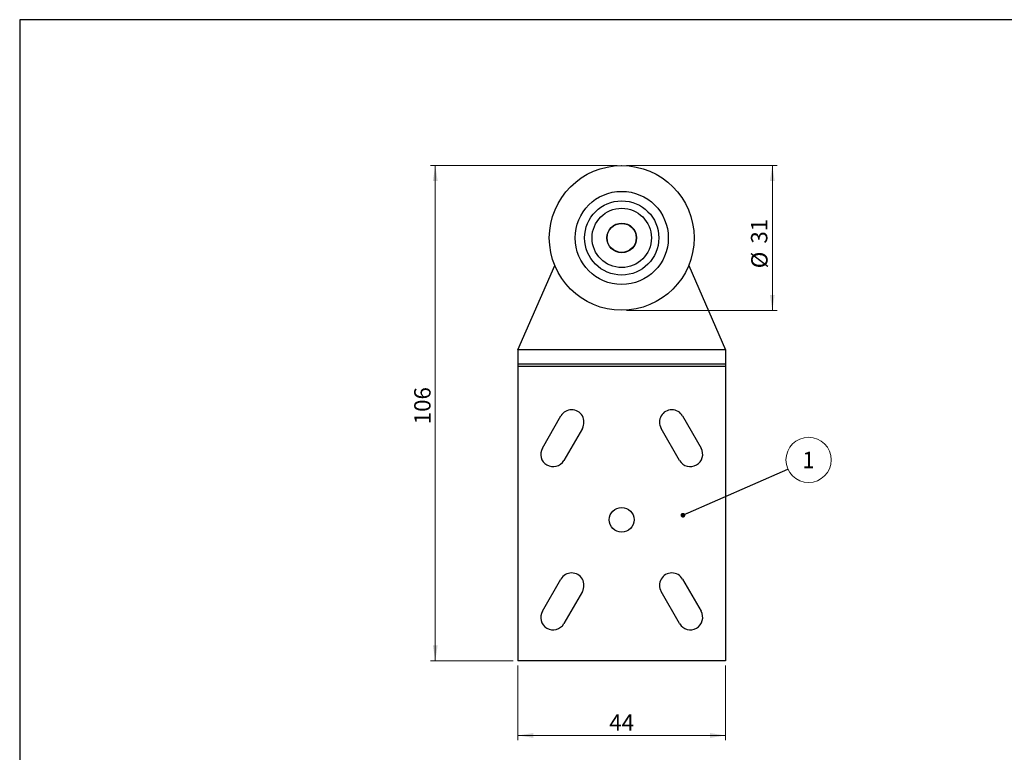
# Model space of a CAD drawing. Units: millimetres. Extents: x 9 to 415, y 10 to 270.
# Drawn here: x 9 to 219, y 114 to 270 of the extents above; entities that cross this region are included whole.
import ezdxf

# ---------------------------------------------------------------- set-up
doc = ezdxf.new("R2010")
doc.units = ezdxf.units.MM
doc.header["$PDSIZE"] = -1
doc.linetypes.add('SLD-Solid', pattern=[0])
doc.layers.add('DIM', color=5, linetype='SLD-Solid')
doc.styles.add('SLDTEXTSTYLE1', font='TXT', dxfattribs={"width": 0.75})
doc.dimstyles.new('SLDDIMSTYLE0', dxfattribs={"dimtxt": 3.5, "dimasz": 3.302, "dimexe": 0, "dimexo": 0.0625, "dimgap": 0.875, "dimtad": 1, "dimdec": 0, "dimrnd": 1e-09, "dimzin": 12, "dimdsep": 46, "dimtxsty": 'SLDTEXTSTYLE1', "dimsah": 1, "dimcen": 0.09, "dimadec": 0, "dimazin": 3, "dimtfac": 1, "dimtdec": 0, "dimtofl": 0, "dimtmove": 0, "dimatfit": 3, "dimfxl": 0, "dimfrac": 2, "dimtolj": 1, "dimtzin": 12, "dimarcsym": 0})
doc.dimstyles.new('SLDDIMSTYLE1', dxfattribs={"dimtxt": 0.18, "dimasz": 1.016, "dimexe": 0, "dimexo": 0.0625, "dimgap": 0, "dimtad": 0, "dimtih": 1, "dimtoh": 1, "dimdec": 0, "dimrnd": 1e-09, "dimzin": 0, "dimdsep": 46, "dimtxsty": 'Standard', "dimblk1": 'DOT', "dimblk2": 'DOT', "dimsah": 1, "dimcen": 0.09, "dimadec": 0, "dimazin": 0, "dimtfac": 1.016, "dimtdec": 0, "dimtofl": 0, "dimtmove": 0, "dimatfit": 3, "dimldrblk": 'DOT', "dimfxl": 0, "dimfrac": 2, "dimtolj": 1, "dimtzin": 0, "dimarcsym": 0})

# ---------------------------------------------------------------- blocks, each defined once
blk = doc.blocks.new('_D')
at = {"color": 7, "linetype": 'SLD-Solid', "lineweight": 18}
for p, q in [((136.48, 239.09), (96.59, 239.09)), ((97.59, 239.09), (97.59, 133.11)), ((114.26, 133.11), (96.59, 133.11))]:
    blk.add_line(p, q, dxfattribs=at)
for points in [[(97.59, 239.09), (97.08, 235.79), (98.1, 235.79)], [(97.59, 133.11), (98.1, 136.41), (97.08, 136.41)]]:
    blk.add_solid(points, dxfattribs=at)
at = {"color": 7, "linetype": 'SLD-Solid', "lineweight": 18, "insert": (93.08, 183.72), "char_height": 3.5, "attachment_point": 1, "rotation": 90, "style": 'SLDTEXTSTYLE1'}
blk.add_mtext('106', dxfattribs=at)
blk = doc.blocks.new('_D_1')
at = {"color": 7, "linetype": 'SLD-Solid', "lineweight": 18}
for p, q in [((115.26, 132.11), (115.26, 116.11)), ((159.71, 132.11), (159.71, 116.11)), ((159.71, 117.11), (115.26, 117.11))]:
    blk.add_line(p, q, dxfattribs=at)
for points in [[(115.26, 117.11), (118.56, 116.6), (118.56, 117.62)], [(159.71, 117.11), (156.4, 117.62), (156.4, 116.6)]]:
    blk.add_solid(points, dxfattribs=at)
at = {"color": 7, "linetype": 'SLD-Solid', "lineweight": 18, "insert": (134.82, 121.62), "char_height": 3.5, "attachment_point": 1, "style": 'SLDTEXTSTYLE1'}
blk.add_mtext('44', dxfattribs=at)
blk = doc.blocks.new('_D_2')
at = {"color": 7, "linetype": 'SLD-Solid', "lineweight": 18}
for p, q in [((138.48, 239.09), (170.71, 239.09)), ((169.71, 239.09), (169.71, 208.1)), ((138.48, 208.1), (170.71, 208.1))]:
    blk.add_line(p, q, dxfattribs=at)
for points in [[(169.71, 239.09), (169.2, 235.79), (170.21, 235.79)], [(169.71, 208.1), (170.21, 211.4), (169.2, 211.4)]]:
    blk.add_solid(points, dxfattribs=at)
at = {"color": 7, "linetype": 'SLD-Solid', "lineweight": 18, "char_height": 3.5, "attachment_point": 1, "rotation": 90, "style": 'SLDTEXTSTYLE1'}
for s, insert in [('31', (165.14, 222.38)), ('%%c', (165.19, 217.1))]:
    blk.add_mtext(s, dxfattribs=dict(at, insert=insert))
blk = doc.blocks.new('SW_NOTE_6')
at = {"color": 0, "linetype": 'SLD-Solid', "lineweight": 0}
blk.add_circle((4.43, 1.95), 4.84, dxfattribs=at)
at = {"color": 0, "linetype": 'Continuous', "lineweight": 0, "insert": (4.39, 3.68), "char_height": 3.5, "attachment_point": 2, "style": 'SLDTEXTSTYLE1'}
blk.add_mtext('1', dxfattribs=at)
blk = doc.blocks.new('_DOT')
at = {"color": 0, "linetype": 'ByBlock', "lineweight": -2}
blk.add_line((-0.5, 0), (-1, 0), dxfattribs=at)
at = {"color": 0, "linetype": 'ByBlock', "const_width": 0.5}
blk.add_lwpolyline([(-0.25, 0, 1), (0.25, 0, 1)], format="xyb", close=True, dxfattribs=at)

msp = doc.modelspace()

# ---------------------------------------------------------------- linework, layer by layer
at = {"color": 7, "linetype": 'SLD-Solid', "lineweight": 25}
for p, q in [((115.26, 199.63), (123.14, 217.72)), ((151.82, 217.72), (159.71, 199.63)), ((159.71, 199.63), (115.26, 199.63)), ((115.26, 199.63), (115.26, 196.61)), ((159.71, 199.63), (159.71, 196.61)), ((159.71, 196.61), (115.26, 196.61)), ((115.26, 196.61), (115.26, 196.1)), ((159.71, 196.1), (115.26, 196.1)), ((115.26, 196.1), (115.26, 133.11)), ((159.71, 196.61), (159.71, 196.1)), ((159.71, 196.1), (159.71, 133.11)), ((120.5, 178.62), (124.47, 185.5)), ((150.49, 185.5), (154.46, 178.62)), ((129.06, 182.84), (125.09, 175.97)), ((149.87, 175.97), (145.9, 182.84)), ((120.5, 143.7), (124.47, 150.57)), ((150.49, 150.57), (154.46, 143.7)), ((129.06, 147.92), (125.09, 141.04)), ((149.87, 141.04), (145.9, 147.92)), ((159.71, 133.11), (115.26, 133.11))]:
    msp.add_line(p, q, dxfattribs=at)
for centre, radius in [((137.48, 223.6), 15.49), ((137.48, 223.6), 9.97), ((137.48, 223.6), 7.94), ((137.48, 223.6), 6.35), ((137.48, 223.6), 3.18), ((137.48, 223.6), 3.11), ((137.48, 163.27), 2.65)]:
    msp.add_circle(centre, radius, dxfattribs=at)
for centre, start, end in [((126.76, 184.17), 330, 150), ((148.2, 184.17), 30, 210), ((122.8, 177.3), 150, 330), ((152.16, 177.3), 210, 30), ((126.76, 149.25), 330, 150), ((148.2, 149.25), 30, 210), ((122.8, 142.37), 150, 330), ((152.16, 142.37), 210, 30)]:
    msp.add_arc(centre, 2.65, start, end, dxfattribs=at)
at = {"color": 7, "linetype": 'Continuous', "lineweight": 0}
msp.add_point((137.48, 239.09), dxfattribs=at)
at = {"layer": 'DIM', "color": 7}
for p, q in [((411.3, 270.31), (8.66, 270.31)), ((8.66, 270.31), (8.66, 9.96))]:
    msp.add_line(p, q, dxfattribs=at)

# ---------------------------------------------------------------- block references
at = {"color": 7, "linetype": 'Continuous', "lineweight": 0}
msp.add_blockref('SW_NOTE_6', (173.04, 174.14), dxfattribs=at)

# ---------------------------------------------------------------- dimensions: what is measured, and where the dimension line sits
at = {"color": 7, "linetype": 'SLD-Solid', "lineweight": 18}
dim = msp.add_linear_dim(base=(97.59, 133.11), p1=(137.48, 239.09), p2=(115.26, 133.11), angle=90, dimstyle='SLDDIMSTYLE0', dxfattribs=at)
dim.commit()
dim.dimension.update_dxf_attribs({"geometry": '_D', "text_midpoint": (97.59, 187.6), "dimtype": 160})
dim = msp.add_linear_dim(base=(169.71, 208.1), p1=(137.48, 239.09), p2=(137.48, 208.1), angle=90, text='%%c<>', dimstyle='SLDDIMSTYLE0', dxfattribs=at)
dim.commit()
dim.dimension.update_dxf_attribs({"geometry": '_D_2', "text_midpoint": (169.71, 222.32), "dimtype": 160})
dim = msp.add_linear_dim(base=(115.26, 117.11), p1=(159.71, 133.11), p2=(115.26, 133.11), dimstyle='SLDDIMSTYLE0', dxfattribs=at)
dim.commit()
dim.dimension.update_dxf_attribs({"geometry": '_D_1', "text_midpoint": (137.41, 117.11), "dimtype": 160})

# ---------------------------------------------------------------- leaders
at = {"color": 7, "linetype": 'Continuous', "lineweight": 0}
msp.add_leader([(150.58, 164.25), (173.04, 174.14)], dimstyle='SLDDIMSTYLE1', dxfattribs=at)

doc.saveas('drawing.dxf')
